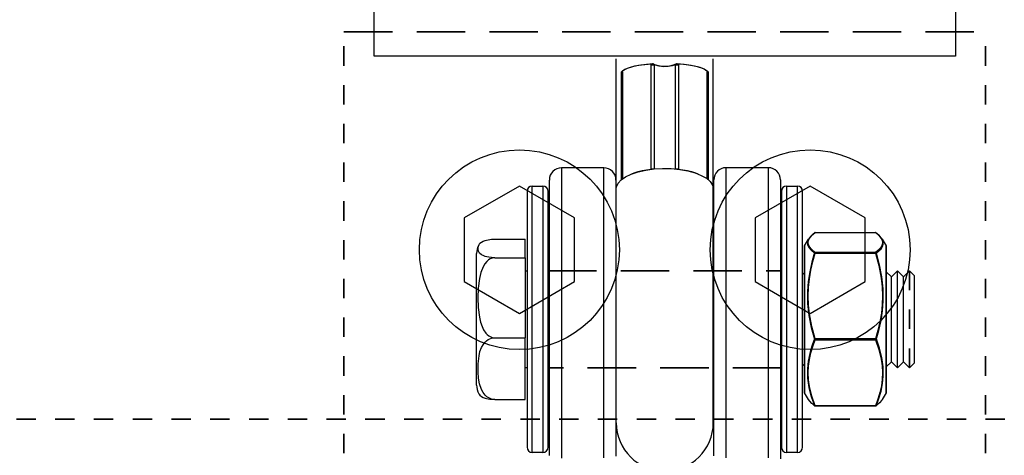
# Model space of a CAD drawing. Units: inches. Extents: x -108 to 748, y 301 to 658.
# Drawn here: x 423 to 428, y 425 to 427 of the extents above; entities that cross this region are included whole.
import ezdxf

# ---------------------------------------------------------------- set-up
doc = ezdxf.new("R2010")
doc.units = ezdxf.units.IN
doc.header["$MEASUREMENT"] = 0
doc.linetypes.add('Hidden', pattern=[0.375, 0.25, -0.125])
doc.layers.add('HIDDEN', color=4, linetype='Hidden', lineweight=35)
doc.layers.add('ZERO', color=7, linetype='Continuous')

msp = doc.modelspace()

# ---------------------------------------------------------------- linework, layer by layer
at = {"layer": 'HIDDEN', "ltscale": 0.25, "extrusion": (0, 0, -1)}
for p, q in [((424.27725, 424.80015), (424.27725, 427.17515)), ((427.58725, 424.80015), (427.58725, 427.17515)), ((427.19534, 425.44129), (427.19534, 425.94129)), ((427.19534, 425.44129), (427.16409, 425.47254)), ((427.21877, 425.46472), (427.19534, 425.44129))]:
    msp.add_line(p, q, dxfattribs=at)
at = {"layer": 'HIDDEN'}
msp.add_line((424.27725, 427.17515), (427.58725, 427.17515), dxfattribs=at)
at = {"layer": 'HIDDEN', "extrusion": (0, 0, -1)}
for p, q in [((425.33047, 425.94129), (426.53402, 425.94129)), ((426.53402, 425.44129), (425.33047, 425.44129))]:
    msp.add_line(p, q, dxfattribs=at)
at = {"layer": 'HIDDEN', "ltscale": 0.25}
msp.add_line((361.58725, 425.17515), (490.27725, 425.17515), dxfattribs=at)
at = {"layer": 'ZERO', "extrusion": (0, 0, -1)}
for p, q in [((425.68225, 425.15748), (425.68225, 427.03516)), ((425.86225, 427.00433), (425.86282, 427.00808)), ((425.86225, 426.46691), (425.86225, 427.00433)), ((425.8757, 427.00599), (425.8767, 427.00523)), ((425.8767, 427.00523), (425.8767, 426.4678)), ((425.9878, 427.00523), (425.9888, 427.00599)), ((425.9878, 426.4678), (425.9878, 427.00523)), ((426.00168, 427.00808), (426.00225, 427.00433)), ((426.00225, 427.00433), (426.00225, 426.46691)), ((426.18225, 425.15748), (426.18225, 427.03516)), ((425.70842, 426.66309), (425.70842, 426.9681)), ((425.70894, 426.41234), (425.70894, 426.94624)), ((425.71385, 426.9553), (425.71385, 426.41622)), ((426.15064, 426.41622), (426.15064, 426.9553)), ((426.15556, 426.94624), (426.15556, 426.41234)), ((426.15608, 426.9681), (426.15608, 426.66309)), ((425.70894, 426.66144), (425.70842, 426.66309)), ((425.70894, 426.66017), (425.70842, 426.66309)), ((426.15608, 426.66309), (426.15556, 426.66144)), ((426.15608, 426.66309), (426.15556, 426.66029)), ((425.24872, 425.00379), (425.24872, 426.37879)), ((425.24872, 426.37879), (425.30322, 426.37879)), ((425.30322, 426.37879), (425.30322, 425.00379)), ((426.56127, 426.37879), (426.61577, 426.37879)), ((426.56127, 425.00379), (426.56127, 426.37879)), ((426.61577, 426.37879), (426.61577, 425.00379)), ((425.22147, 426.35154), (425.22147, 425.03104)), ((425.33047, 425.03104), (425.33047, 426.35154)), ((426.53402, 426.35154), (426.53402, 425.03104)), ((426.64302, 425.03104), (426.64302, 426.35154)), ((426.70525, 426.13793), (426.70515, 426.13786)), ((426.7082, 426.13877), (426.7082, 426.1389)), ((426.7082, 426.1389), (427.01973, 426.1389)), ((426.7082, 426.13877), (427.01973, 426.13877)), ((427.01973, 426.13877), (427.01973, 426.1389)), ((427.02308, 426.13787), (427.02563, 426.13576)), ((425.05522, 426.10494), (425.21147, 426.10494)), ((425.21147, 426.00899), (425.21147, 426.10494)), ((426.65369, 426.0702), (426.67403, 426.10542)), ((427.05381, 426.10557), (427.07423, 426.0702)), ((424.96147, 425.35202), (424.96147, 426.03055)), ((426.65302, 426.0677), (426.65302, 425.31487)), ((426.65369, 425.80332), (426.65369, 426.0702)), ((426.7082, 426.0327), (426.7082, 426.0361)), ((427.01973, 426.0361), (426.7082, 426.0361)), ((426.7082, 426.0327), (427.01973, 426.0327)), ((427.01973, 426.0327), (427.01973, 426.0361)), ((427.07423, 426.0702), (427.07423, 425.80332)), ((427.0749, 425.31487), (427.0749, 426.0677)), ((425.05522, 426.00899), (425.21147, 426.00899)), ((425.21147, 426.00899), (425.21147, 425.59533)), ((425.21147, 425.94129), (425.22147, 425.94129)), ((426.64302, 425.9311), (426.65302, 425.9211)), ((427.0749, 425.93672), (427.10159, 425.91004)), ((427.10159, 425.91004), (427.13284, 425.94129)), ((427.13284, 425.44129), (427.13284, 425.94129)), ((427.13284, 425.94129), (427.16409, 425.91004)), ((427.16409, 425.91004), (427.19534, 425.94129)), ((427.19534, 425.94129), (427.21877, 425.91785)), ((427.10159, 425.47254), (427.10159, 425.91004)), ((427.16409, 425.47254), (427.16409, 425.91004)), ((427.21877, 425.91785), (427.21877, 425.75827)), ((426.65369, 425.31237), (426.65369, 425.80332)), ((427.07423, 425.80332), (427.07423, 425.31237)), ((427.21877, 425.75827), (427.21877, 425.46472)), ((425.05522, 425.59533), (425.21147, 425.59533)), ((425.21147, 425.27763), (425.21147, 425.59533)), ((426.7082, 425.58522), (426.7082, 425.59009)), ((427.01973, 425.59009), (426.7082, 425.59009)), ((426.7082, 425.58522), (427.01973, 425.58522)), ((427.01973, 425.58522), (427.01973, 425.59009)), ((426.65302, 425.46147), (426.64302, 425.45147)), ((427.10159, 425.47254), (427.0749, 425.44585)), ((427.13284, 425.44129), (427.10159, 425.47254)), ((427.16409, 425.47254), (427.13284, 425.44129)), ((425.22147, 425.44129), (425.21147, 425.44129)), ((426.67403, 425.27715), (426.65369, 425.31237)), ((427.07423, 425.31237), (427.05381, 425.277)), ((425.05522, 425.27763), (425.21147, 425.27763)), ((426.7082, 425.24368), (426.7082, 425.24528)), ((427.01973, 425.24528), (426.7082, 425.24528)), ((427.01973, 425.24368), (426.7082, 425.24368)), ((427.01973, 425.24368), (427.01973, 425.24528)), ((427.02525, 425.24644), (427.02297, 425.24472)), ((427.02602, 425.24799), (427.02406, 425.24629)), ((425.30322, 425.00379), (425.24872, 425.00379)), ((426.61577, 425.00379), (426.56127, 425.00379))]:
    msp.add_line(p, q, dxfattribs=at)
at = {"layer": 'ZERO'}
for p, q in [((425.61798, 426.47254), (425.39923, 426.47254)), ((425.39923, 426.47254), (425.39923, 424.97501)), ((425.61798, 424.97537), (425.61798, 426.47254)), ((426.46645, 426.47348), (426.2477, 426.47348)), ((426.2477, 426.47348), (426.2477, 424.97631)), ((426.46645, 424.97595), (426.46645, 426.47348)), ((425.33673, 424.98827), (425.33673, 426.41004)), ((425.68048, 426.41004), (425.68048, 424.98505)), ((426.1852, 424.98599), (426.1852, 426.41098)), ((426.52895, 426.41098), (426.52895, 424.98921)), ((426.52895, 424.98921), (426.52895, 424.97032))]:
    msp.add_line(p, q, dxfattribs=at)
for points in [[(427.43225, 427.05015), (424.43225, 427.05015), (424.43225, 427.30015), (427.43225, 427.30015)], [(425.18225, 425.72203), (425.46641, 425.88609), (425.46641, 426.21421), (425.18225, 426.37828), (424.89808, 426.21421), (424.89808, 425.88609)], [(426.68225, 425.72203), (426.96641, 425.88609), (426.96641, 426.21421), (426.68225, 426.37828), (426.39808, 426.21421), (426.39808, 425.88609)]]:
    msp.add_lwpolyline(points, close=True, dxfattribs=at)
at = {"layer": 'ZERO', "flags": 128}
for points in [[(425.70842, 426.9681), (425.71652, 426.9754), (425.72599, 426.98151), (425.74953, 426.99157), (425.77694, 426.999), (425.80914, 427.00484), (425.83853, 427.00846), (425.87033, 427.01106)], [(425.86282, 427.00808), (425.82856, 427.00503), (425.796, 427.00056), (425.76492, 426.99417), (425.73771, 426.9855), (425.72384, 426.97881), (425.71204, 426.97039)], [(425.86225, 427.00433), (425.86401, 427.00454), (425.86579, 427.00472), (425.86759, 427.00488), (425.86939, 427.005), (425.87121, 427.0051), (425.87304, 427.00517), (425.87487, 427.00521), (425.8767, 427.00523)], [(425.86282, 427.00808), (425.86407, 427.00861), (425.86788, 427.01013), (425.87033, 427.01106)], [(425.86282, 427.00808), (425.86439, 427.0079), (425.86598, 427.00769), (425.86758, 427.00746), (425.86919, 427.00721), (425.87081, 427.00694), (425.87243, 427.00664), (425.87407, 427.00632), (425.8757, 427.00599)], [(425.87033, 427.01106), (425.87109, 427.01039), (425.87475, 427.00697), (425.8757, 427.00599)], [(425.87033, 427.01106), (425.87938, 427.00716), (425.89851, 427.00104), (425.91841, 426.99757), (425.93873, 426.99704), (425.95888, 426.99946), (425.97694, 427.0042), (425.99416, 427.01106)], [(425.9878, 427.00523), (425.96956, 426.99917), (425.95021, 426.9954), (425.92709, 426.99436), (425.90337, 426.99719), (425.8767, 427.00523)], [(425.9878, 427.00523), (425.98963, 427.00521), (425.99146, 427.00517), (425.99329, 427.0051), (425.9951, 427.005), (425.99691, 427.00488), (425.99871, 427.00472), (426.00049, 427.00454), (426.00225, 427.00433)], [(425.9888, 427.00599), (425.98975, 427.00697), (425.9934, 427.01039), (425.99416, 427.01106)], [(425.9888, 427.00599), (425.99043, 427.00632), (425.99206, 427.00664), (425.99369, 427.00694), (425.99531, 427.00721), (425.99692, 427.00746), (425.99852, 427.00769), (426.0001, 427.0079), (426.00168, 427.00808)], [(425.99416, 427.01106), (425.99662, 427.01012), (426.00043, 427.00861), (426.00168, 427.00808)], [(425.99416, 427.01106), (426.03196, 427.00783), (426.06793, 427.00283), (426.09906, 426.99625), (426.12632, 426.98735), (426.14267, 426.97905), (426.15608, 426.9681)], [(426.15246, 426.97039), (426.13557, 426.98154), (426.1139, 426.99012), (426.08623, 426.99724), (426.05377, 427.00281), (426.02859, 427.00581), (426.00168, 427.00808)], [(425.70842, 426.9681), (425.70876, 426.96832), (425.711, 426.96976), (425.71204, 426.97039)], [(425.70881, 426.96017), (425.70869, 426.96317), (425.70862, 426.96468), (425.70858, 426.96543), (425.70856, 426.9658), (425.70847, 426.96731), (425.70843, 426.96786), (425.70842, 426.9681)], [(425.70881, 426.96017), (425.70903, 426.96146), (425.70931, 426.96275), (425.70963, 426.96403), (425.71001, 426.96532), (425.71044, 426.96659), (425.71092, 426.96787), (425.71146, 426.96913), (425.71204, 426.97039)], [(425.70894, 426.94624), (425.70889, 426.95622), (425.70881, 426.96017)], [(425.70894, 426.94624), (425.70902, 426.94741), (425.70925, 426.94858), (425.70964, 426.94974), (425.71019, 426.95089), (425.71088, 426.95202), (425.71173, 426.95313), (425.71272, 426.95423), (425.71385, 426.9553)], [(425.71204, 426.97039), (425.71341, 426.96434), (425.71385, 426.9553)], [(426.15064, 426.9553), (426.15115, 426.96484), (426.15246, 426.97039)], [(426.15064, 426.9553), (426.15178, 426.95423), (426.15277, 426.95313), (426.15362, 426.95202), (426.15431, 426.95089), (426.15485, 426.94974), (426.15524, 426.94858), (426.15548, 426.94741), (426.15556, 426.94624)], [(426.15246, 426.97039), (426.15304, 426.96913), (426.15357, 426.96787), (426.15406, 426.96659), (426.15449, 426.96532), (426.15486, 426.96403), (426.15519, 426.96275), (426.15547, 426.96146), (426.15569, 426.96017)], [(426.15246, 426.97039), (426.1541, 426.96938), (426.15574, 426.96832), (426.15608, 426.9681)], [(426.15569, 426.96017), (426.15556, 426.95017), (426.15556, 426.94624)], [(426.15608, 426.9681), (426.15606, 426.96786), (426.15603, 426.96731), (426.15594, 426.9658), (426.15592, 426.96543), (426.15588, 426.96468), (426.1558, 426.96317), (426.15569, 426.96017)], [(425.70842, 426.66309), (425.70876, 426.66473), (425.70892, 426.66606), (425.70894, 426.66685)], [(425.70965, 426.65855), (425.70948, 426.65958), (425.70934, 426.66061), (425.70922, 426.66164), (425.70912, 426.66268), (425.70904, 426.66372), (425.70899, 426.66476), (425.70895, 426.6658), (425.70894, 426.66685)], [(426.15556, 426.66685), (426.15554, 426.6658), (426.15551, 426.66476), (426.15546, 426.66372), (426.15538, 426.66268), (426.15528, 426.66164), (426.15516, 426.66061), (426.15501, 426.65958), (426.15485, 426.65855)], [(426.15556, 426.66685), (426.15558, 426.66606), (426.15574, 426.66473), (426.15608, 426.66309)], [(425.68225, 426.36526), (425.68326, 426.37465), (425.69126, 426.39312), (425.70701, 426.4107), (425.72999, 426.42681), (425.75948, 426.44095), (425.79452, 426.45265), (425.83399, 426.46155), (425.87662, 426.46735), (425.92103, 426.46987), (425.96581, 426.46902), (426.0095, 426.46485), (426.05072, 426.45747), (426.08812, 426.44713), (426.12052, 426.43416), (426.14686, 426.41897), (426.16631, 426.40206), (426.17823, 426.38396), (426.18225, 426.36526)], [(425.76169, 426.44182), (425.77465, 426.44683), (425.79456, 426.45325), (425.81595, 426.45878), (425.83859, 426.46335), (425.86225, 426.46691)], [(425.86225, 426.46691), (425.86401, 426.46712), (425.86579, 426.4673), (425.86759, 426.46745), (425.86939, 426.46758), (425.87121, 426.46768), (425.87304, 426.46775), (425.87487, 426.46779), (425.8767, 426.4678)], [(425.86259, 426.4658), (425.86234, 426.46627), (425.86225, 426.46691)], [(425.9878, 426.4678), (425.98963, 426.46779), (425.99146, 426.46775), (425.99329, 426.46768), (425.9951, 426.46758), (425.99691, 426.46745), (425.99871, 426.4673), (426.00049, 426.46712), (426.00225, 426.46691)], [(426.00225, 426.46691), (426.00216, 426.46627), (426.00182, 426.46563), (426.00166, 426.4655)], [(426.00225, 426.46691), (426.0259, 426.46335), (426.04855, 426.45878), (426.06994, 426.45325), (426.08984, 426.44683), (426.10281, 426.44182)], [(426.6962, 426.12998), (426.69111, 426.12568), (426.68014, 426.11414), (426.67245, 426.10244), (426.66849, 426.09064), (426.66851, 426.09037)], [(426.7082, 426.0361), (426.69107, 426.05099), (426.67893, 426.06611), (426.67411, 426.0766), (426.6724, 426.08714), (426.67389, 426.09767), (426.6785, 426.10803), (426.68592, 426.1183), (426.69597, 426.12859), (426.7082, 426.13877)], [(426.69721, 426.13136), (426.69951, 426.1334), (426.7053, 426.13784)], [(426.7082, 426.13877), (426.70753, 426.13877), (426.70687, 426.13867), (426.70624, 426.13847), (426.70564, 426.13819), (426.70525, 426.13793)], [(427.02277, 426.13786), (427.02228, 426.13819), (427.02169, 426.13847), (427.02106, 426.13867), (427.0204, 426.13877), (427.01973, 426.13877)], [(427.01973, 426.13877), (427.03685, 426.12388), (427.04899, 426.10876), (427.05381, 426.09827), (427.05553, 426.08773), (427.05403, 426.0772), (427.04943, 426.06685), (427.04201, 426.05657), (427.03195, 426.04628), (427.01973, 426.0361)], [(427.02293, 426.13774), (427.02283, 426.13782), (427.02277, 426.13786)], [(427.05873, 426.09169), (427.05861, 426.0938), (427.05193, 426.10818), (427.04016, 426.12237), (427.02643, 426.13423)], [(425.05522, 426.00899), (425.03892, 426.00962), (425.02438, 426.01134), (425.01444, 426.01327), (425.00598, 426.01552), (424.99472, 426.01975), (424.9864, 426.0243), (424.97626, 426.03314), (424.97103, 426.04223), (424.96891, 426.05138), (424.96904, 426.06428), (424.97388, 426.07712), (424.97887, 426.08352), (424.98665, 426.08978), (424.99467, 426.09415), (425.00539, 426.09822), (425.01301, 426.10032), (425.02186, 426.10216), (425.02987, 426.10337), (425.03865, 426.10428), (425.05522, 426.10494)], [(426.66851, 426.09037), (426.66932, 426.07616), (426.676, 426.06165), (426.68777, 426.04724), (426.70387, 426.03306)], [(427.02406, 426.03306), (427.02678, 426.03521), (427.03681, 426.04388), (427.04778, 426.05561), (427.05548, 426.06746), (427.05943, 426.07935), (427.05873, 426.09169)], [(426.70387, 426.03306), (426.70115, 426.02387), (426.69111, 425.9869), (426.68014, 425.93677), (426.67245, 425.88604), (426.66849, 425.83498), (426.66932, 425.77262), (426.676, 425.71035), (426.68777, 425.64867), (426.70387, 425.58806)], [(426.7082, 425.59009), (426.69107, 425.65428), (426.67893, 425.71947), (426.67411, 425.76467), (426.6724, 425.81013), (426.67389, 425.85553), (426.6785, 425.90016), (426.68592, 425.94444), (426.69597, 425.98882), (426.7082, 426.0327)], [(426.7082, 426.0361), (426.70753, 426.03601), (426.70687, 426.03582), (426.70624, 426.03555), (426.70564, 426.03519), (426.7051, 426.03475), (426.70461, 426.03424), (426.7042, 426.03367), (426.70387, 426.03306)], [(426.7082, 426.0327), (426.70753, 426.03287), (426.70687, 426.03301), (426.70624, 426.03311), (426.70564, 426.03318), (426.7051, 426.03321), (426.70461, 426.0332), (426.7042, 426.03315), (426.70387, 426.03306)], [(427.02406, 426.03306), (427.02372, 426.03367), (427.02331, 426.03424), (427.02283, 426.03475), (427.02228, 426.03519), (427.02169, 426.03555), (427.02106, 426.03582), (427.0204, 426.03601), (427.01973, 426.0361)], [(427.02406, 426.03306), (427.02372, 426.03315), (427.02331, 426.0332), (427.02283, 426.03321), (427.02228, 426.03318), (427.02169, 426.03311), (427.02106, 426.03301), (427.0204, 426.03287), (427.01973, 426.0327)], [(427.01973, 426.0327), (427.03685, 425.96851), (427.04899, 425.90332), (427.05381, 425.85812), (427.05553, 425.81267), (427.05403, 425.76726), (427.04943, 425.72264), (427.04201, 425.67835), (427.03195, 425.63398), (427.01973, 425.59009)], [(427.02406, 425.58806), (427.02678, 425.59726), (427.03681, 425.63428), (427.04778, 425.68447), (427.05548, 425.73525), (427.05943, 425.78633), (427.05861, 425.84868), (427.05193, 425.91091), (427.04016, 425.97253), (427.02406, 426.03306)], [(425.05522, 426.00899), (425.04665, 426.00823), (425.03168, 426.00319), (425.02231, 425.99733), (425.01403, 425.9901), (425.00331, 425.97711), (424.99478, 425.96267), (424.98317, 425.93314), (424.97598, 425.90225), (424.97007, 425.85238), (424.96855, 425.80216), (424.97007, 425.75179), (424.97603, 425.70178), (424.98148, 425.67716), (424.9895, 425.65323), (424.99774, 425.63611), (425.00848, 425.62035), (425.01615, 425.61216), (425.02494, 425.60511), (425.04154, 425.59726), (425.05522, 425.59533)], [(425.05522, 425.27763), (425.03892, 425.27974), (425.02438, 425.28543), (425.01444, 425.29182), (425.00598, 425.29928), (424.99472, 425.31326), (424.9864, 425.32835), (424.97626, 425.35759), (424.97103, 425.38769), (424.96891, 425.41799), (424.96904, 425.46069), (424.97388, 425.50321), (424.97887, 425.52442), (424.98665, 425.54515), (424.99467, 425.55962), (425.00539, 425.57308), (425.01301, 425.58003), (425.02186, 425.58612), (425.02987, 425.59014), (425.03865, 425.59315), (425.05522, 425.59533)], [(426.70387, 425.58806), (426.70115, 425.58099), (426.69111, 425.55251), (426.68014, 425.51392), (426.67245, 425.47488), (426.66849, 425.43563), (426.66932, 425.38775), (426.676, 425.33999), (426.68777, 425.29271), (426.70387, 425.24629)], [(426.7082, 425.24528), (426.69107, 425.29458), (426.67893, 425.34465), (426.67411, 425.37936), (426.6724, 425.41427), (426.67389, 425.44915), (426.6785, 425.48342), (426.68592, 425.51743), (426.69597, 425.55151), (426.7082, 425.58522)], [(426.7082, 425.59009), (426.70753, 425.58989), (426.70687, 425.58967), (426.70624, 425.58942), (426.70564, 425.58916), (426.7051, 425.58889), (426.70461, 425.58861), (426.7042, 425.58833), (426.70387, 425.58806)], [(426.7082, 425.58522), (426.70753, 425.58539), (426.70687, 425.58563), (426.70624, 425.58593), (426.70564, 425.58628), (426.7051, 425.58668), (426.70461, 425.58711), (426.7042, 425.58758), (426.70387, 425.58806)], [(427.02406, 425.58806), (427.02372, 425.58833), (427.02331, 425.58861), (427.02283, 425.58889), (427.02228, 425.58916), (427.02169, 425.58942), (427.02106, 425.58967), (427.0204, 425.58989), (427.01973, 425.59009)], [(427.02406, 425.58806), (427.02372, 425.58758), (427.02331, 425.58711), (427.02283, 425.58668), (427.02228, 425.58628), (427.02169, 425.58593), (427.02106, 425.58563), (427.0204, 425.58539), (427.01973, 425.58522)], [(427.01973, 425.58522), (427.03685, 425.53592), (427.04899, 425.48585), (427.05381, 425.45113), (427.05553, 425.41622), (427.05403, 425.38135), (427.04943, 425.34708), (427.04201, 425.31307), (427.03195, 425.27898), (427.01973, 425.24528)], [(427.02406, 425.24629), (427.02678, 425.25333), (427.03681, 425.28169), (427.04778, 425.32014), (427.05548, 425.35907), (427.05943, 425.39827), (427.05861, 425.44616), (427.05193, 425.49402), (427.04016, 425.54145), (427.02406, 425.58806)], [(424.9734, 425.30673), (424.97388, 425.30545), (424.97887, 425.29905), (424.98665, 425.29279), (424.99467, 425.28842), (425.00539, 425.28435), (425.01301, 425.28225), (425.02186, 425.28041), (425.02987, 425.2792), (425.03865, 425.27829), (425.05522, 425.27763)], [(426.69588, 425.25286), (426.69111, 425.2569), (426.68014, 425.26843), (426.6743, 425.27731)], [(427.05328, 425.27731), (427.05193, 425.27439), (427.04016, 425.2602), (427.02602, 425.24799)], [(426.70387, 425.24629), (426.70115, 425.2484), (426.69588, 425.25286)], [(426.70518, 425.24471), (426.70431, 425.24534), (426.69691, 425.25148)], [(426.70387, 425.24629), (426.7042, 425.24594), (426.70461, 425.24565), (426.7051, 425.24542), (426.70564, 425.24526), (426.70624, 425.24516), (426.70687, 425.24513), (426.70753, 425.24517), (426.7082, 425.24528)], [(427.01973, 425.24528), (427.0204, 425.24517), (427.02106, 425.24513), (427.02169, 425.24516), (427.02228, 425.24526), (427.02283, 425.24542), (427.02331, 425.24565), (427.02372, 425.24594), (427.02406, 425.24629)], [(427.02277, 425.24471), (427.02283, 425.24475), (427.02291, 425.24482)]]:
    msp.add_lwpolyline(points, dxfattribs=at)
at = {"layer": 'ZERO'}
for centre in [(425.18225, 426.05015), (426.68225, 426.05015)]:
    msp.add_circle(centre, 0.51562, dxfattribs=at)
for centre, radius, start, end in [((425.39923, 426.41004), 0.0625, 90, 180), ((425.61798, 426.41004), 0.0625, 0, 90), ((426.2477, 426.41098), 0.0625, 90, 180), ((426.46645, 426.41098), 0.0625, 0, 90), ((425.24872, 426.35154), 0.02725, 90, 180), ((425.30322, 426.35154), 0.02725, 0, 90), ((426.56127, 426.35154), 0.02725, 90, 180), ((426.61577, 426.35154), 0.02725, 0, 90), ((426.7082, 426.1339), 0.005, 90, 127.5113), ((427.01973, 426.1339), 0.005, 52.4887, 90), ((425.05522, 426.03055), 0.09375, 151.03335, 180), ((426.65802, 426.0677), 0.005, 150, 180), ((427.0699, 426.0677), 0.005, 0, 30), ((425.05522, 425.35202), 0.09375, 180, 208.96673), ((426.65802, 425.31487), 0.005, 180, 210), ((427.0699, 425.31487), 0.005, 330, 360), ((426.7082, 425.24868), 0.005, 232.4887, 270), ((427.01973, 425.24868), 0.005, 270, 307.5113), ((425.93225, 425.15748), 0.25, 180, 0), ((425.24872, 425.03104), 0.02725, 180, 270), ((425.30322, 425.03104), 0.02725, 270, 0), ((426.56127, 425.03104), 0.02725, 180, 270), ((426.61577, 425.03104), 0.02725, 270, 0)]:
    msp.add_arc(centre, radius, start, end, dxfattribs=at)

doc.saveas('drawing.dxf')
